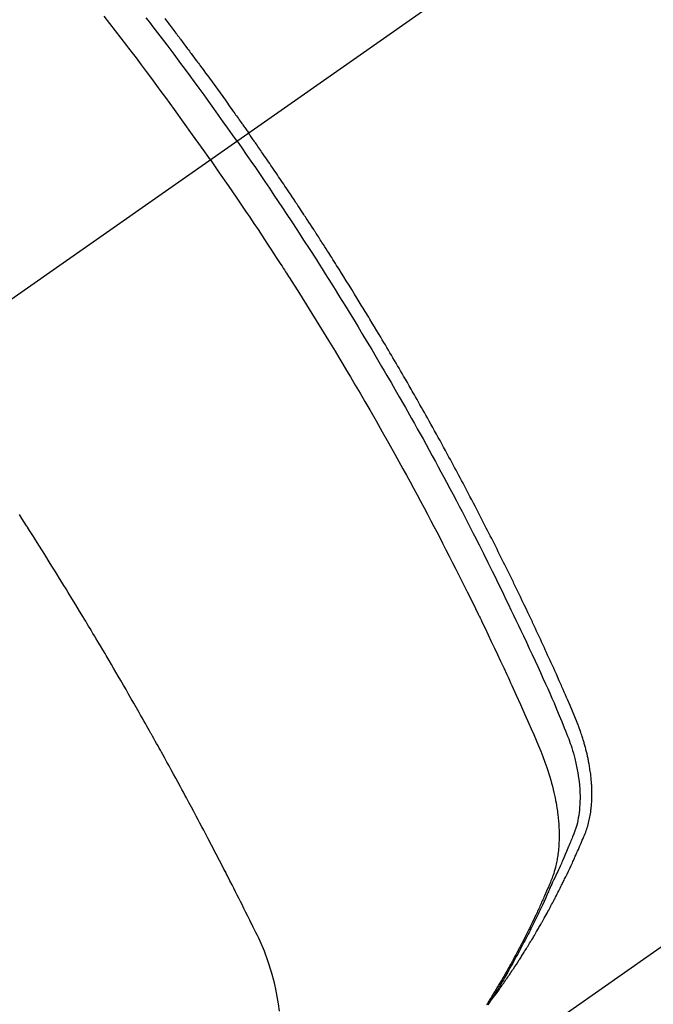
# Model space of a CAD drawing. Extents: x 0 to 26473, y -25 to 8845.
# Drawn here: x 15218 to 15234, y 7286 to 7311 of the extents above; entities that cross this region are included whole.
import ezdxf

# ---------------------------------------------------------------- set-up
doc = ezdxf.new("R2010")
doc.units = 0
doc.header["$LTSCALE"] = 50
doc.header["$MEASUREMENT"] = 0
doc.linetypes.add('CENTER2', pattern=[1.125, 0.75, -0.125, 0.125, -0.125])
doc.linetypes.add('HIDDEN', pattern=[0.375, 0.25, -0.125])
doc.layers.get('0').update_dxf_attribs({"linetype": 'CONTINUOUS'})
doc.layers.add('150-機器', color=8, linetype='CONTINUOUS')
doc.layers.add('160-文字', color=254, linetype='CONTINUOUS')
doc.styles.add('KH001', font='txt')
doc.dimstyles.new('KH1xx030', dxfattribs={"dimscale": 30, "dimtxt": 2, "dimasz": 0.6, "dimexe": 0.3, "dimexo": 1.2, "dimgap": 0.5, "dimtad": 3, "dimdec": 1, "dimdsep": 46, "dimlunit": 6, "dimtxsty": 'KH001', "dimblk": 'DOT', "dimcen": 1, "dimdle": 1, "dimclrd": 256, "dimclre": 256, "dimclrt": 256, "dimadec": 0, "dimazin": 0, "dimtfac": 1, "dimtdec": 1, "dimtix": 1, "dimtmove": 2, "dimatfit": 3, "dimldrblk": 'CLOSEDBLANK', "dimfxl": 1, "dimtolj": 1, "dimtzin": 0, "dimlwd": -1, "dimlwe": -1, "dimarcsym": 0})

# ---------------------------------------------------------------- blocks, each defined once
blk = doc.blocks.new('F402_H')
at = {"layer": '150-機器', "color": 13, "linetype": 'CENTER2'}
blk.add_line((0, 0), (244.018, -170.863), dxfattribs=at)
at = {"layer": '150-機器', "color": 13, "linetype": 'HIDDEN'}
blk.add_line((140.96, -126.704), (201.303, -168.957), dxfattribs=at)
for points in [[(206.37, -140.101), (206.33, -140.154), (206.289, -140.207), (206.249, -140.26), (206.208, -140.313), (206.185, -140.344), (206.162, -140.375), (206.138, -140.406), (206.115, -140.436), (206.091, -140.467), (206.068, -140.497), (206.045, -140.528), (206.022, -140.559), (206.01, -140.574), (205.999, -140.59), (205.987, -140.605), (205.976, -140.62), (205.93, -140.682), (205.884, -140.744), (205.838, -140.805), (205.792, -140.866), (205.769, -140.897), (205.746, -140.928), (205.723, -140.959), (205.7, -140.989), (205.665, -141.035), (205.631, -141.082), (205.596, -141.128), (205.562, -141.174), (205.539, -141.205), (205.516, -141.236), (205.493, -141.267), (205.47, -141.298), (205.425, -141.359), (205.379, -141.421), (205.334, -141.483), (205.289, -141.544), (205.255, -141.591), (205.221, -141.638), (205.187, -141.684), (205.154, -141.731), (205.12, -141.777), (205.086, -141.824), (205.052, -141.871), (205.018, -141.917), (204.984, -141.964), (204.95, -142.01), (204.916, -142.057), (204.883, -142.104), (204.849, -142.15), (204.816, -142.197), (204.782, -142.244), (204.749, -142.291), (204.716, -142.338), (204.682, -142.385), (204.649, -142.431), (204.616, -142.478), (204.593, -142.509), (204.571, -142.541), (204.549, -142.572), (204.527, -142.603), (204.502, -142.638), (204.478, -142.672), (204.453, -142.707), (204.429, -142.742), (204.414, -142.762), (204.4, -142.782), (204.386, -142.802), (204.371, -142.823), (204.355, -142.846), (204.338, -142.87), (204.322, -142.893), (204.305, -142.917), (204.289, -142.94), (204.272, -142.963), (204.256, -142.987), (204.24, -143.01)], [(204.534, -143.216), (204.651, -143.05), (204.768, -142.884), (204.885, -142.718), (205.003, -142.552), (205.126, -142.381), (205.25, -142.21), (205.374, -142.039), (205.498, -141.868), (205.613, -141.71), (205.729, -141.552), (205.845, -141.395), (205.962, -141.237), (206.136, -141.004), (206.311, -140.771), (206.487, -140.539), (206.664, -140.307), (206.752, -140.192), (206.841, -140.078)], [(205.21, -143.69), (205.437, -143.368), (205.665, -143.048), (205.894, -142.727), (206.124, -142.408), (206.236, -142.255), (206.348, -142.102), (206.461, -141.949), (206.574, -141.796), (206.703, -141.622), (206.833, -141.448), (206.964, -141.275), (207.094, -141.101), (207.127, -141.058), (207.159, -141.015), (207.192, -140.972), (207.225, -140.929), (207.253, -140.891), (207.282, -140.854), (207.31, -140.817), (207.339, -140.78), (207.624, -140.409), (207.911, -140.04)], [(198.111, -165.067), (198.069, -165.013), (198.028, -164.96), (197.987, -164.906), (197.947, -164.852), (197.913, -164.806), (197.88, -164.76), (197.847, -164.714), (197.815, -164.667), (197.801, -164.648), (197.788, -164.628), (197.774, -164.609), (197.761, -164.59), (197.739, -164.558), (197.717, -164.527), (197.695, -164.496), (197.674, -164.465), (197.655, -164.438), (197.636, -164.41), (197.617, -164.383), (197.599, -164.355), (197.577, -164.323), (197.556, -164.291), (197.535, -164.259), (197.514, -164.227), (197.477, -164.172), (197.44, -164.116), (197.403, -164.06), (197.367, -164.004), (197.351, -163.98), (197.336, -163.956), (197.321, -163.932), (197.305, -163.908), (197.29, -163.883), (197.275, -163.859), (197.259, -163.834), (197.244, -163.81), (197.229, -163.785), (197.213, -163.76), (197.198, -163.735), (197.183, -163.711), (197.172, -163.695), (197.162, -163.678), (197.152, -163.662), (197.142, -163.646), (197.122, -163.613), (197.102, -163.58), (197.082, -163.547), (197.063, -163.514), (197.048, -163.489), (197.032, -163.464), (197.017, -163.439), (197.002, -163.414), (196.982, -163.381), (196.963, -163.347), (196.944, -163.314), (196.924, -163.28), (196.91, -163.255), (196.895, -163.23), (196.88, -163.205), (196.866, -163.18), (196.851, -163.154), (196.837, -163.129), (196.822, -163.103), (196.808, -163.078), (196.798, -163.061), (196.788, -163.044), (196.779, -163.027), (196.769, -163.01), (196.76, -162.993), (196.75, -162.976), (196.741, -162.959), (196.731, -162.942), (196.708, -162.899), (196.684, -162.856), (196.66, -162.814), (196.637, -162.771), (196.618, -162.737), (196.599, -162.702), (196.581, -162.668), (196.562, -162.634), (196.544, -162.599), (196.525, -162.564), (196.507, -162.529), (196.488, -162.494), (196.477, -162.472), (196.466, -162.45), (196.454, -162.428), (196.443, -162.406), (196.423, -162.367), (196.403, -162.328), (196.383, -162.288), (196.363, -162.249), (196.345, -162.214), (196.327, -162.179), (196.309, -162.143), (196.291, -162.108), (196.278, -162.081), (196.265, -162.055), (196.252, -162.028), (196.239, -162.002), (196.226, -161.975), (196.213, -161.948), (196.199, -161.921), (196.186, -161.894), (196.178, -161.876), (196.169, -161.859), (196.161, -161.841), (196.152, -161.823), (196.118, -161.751), (196.084, -161.679), (196.05, -161.606), (196.016, -161.534), (196.004, -161.507), (195.992, -161.48), (195.979, -161.452), (195.967, -161.425), (195.954, -161.398), (195.942, -161.371), (195.929, -161.343), (195.917, -161.316), (195.909, -161.297), (195.901, -161.279), (195.893, -161.261), (195.885, -161.242), (195.864, -161.196), (195.844, -161.15), (195.824, -161.104), (195.804, -161.058), (195.784, -161.012), (195.764, -160.965), (195.744, -160.919), (195.725, -160.872), (195.709, -160.834), (195.693, -160.796), (195.678, -160.757), (195.664, -160.719), (195.651, -160.68), (195.638, -160.642), (195.627, -160.603), (195.616, -160.563), (195.606, -160.526), (195.597, -160.488), (195.588, -160.45), (195.58, -160.411), (195.572, -160.372), (195.564, -160.332), (195.558, -160.292), (195.552, -160.252), (195.548, -160.223), (195.544, -160.195), (195.541, -160.166), (195.538, -160.137), (195.533, -160.088), (195.529, -160.039), (195.525, -159.99), (195.522, -159.94), (195.521, -159.907), (195.52, -159.873), (195.52, -159.839), (195.519, -159.805), (195.52, -159.768), (195.52, -159.73), (195.521, -159.692), (195.522, -159.654), (195.523, -159.626), (195.524, -159.598), (195.526, -159.57), (195.527, -159.542), (195.531, -159.488), (195.536, -159.434), (195.541, -159.38), (195.547, -159.327), (195.552, -159.287), (195.557, -159.247), (195.563, -159.207), (195.569, -159.167), (195.574, -159.133), (195.579, -159.1), (195.584, -159.066), (195.59, -159.033), (195.595, -159.011), (195.599, -158.988), (195.604, -158.966), (195.608, -158.943), (195.613, -158.917), (195.619, -158.891), (195.624, -158.864), (195.63, -158.838), (195.635, -158.815), (195.64, -158.792), (195.645, -158.77), (195.651, -158.747), (195.658, -158.72), (195.664, -158.693), (195.671, -158.666), (195.678, -158.64), (195.685, -158.612), (195.693, -158.585), (195.7, -158.558), (195.707, -158.531), (195.714, -158.507), (195.721, -158.484), (195.728, -158.461), (195.734, -158.438), (195.743, -158.411), (195.751, -158.384), (195.759, -158.357), (195.768, -158.33), (195.779, -158.295), (195.79, -158.26), (195.802, -158.225), (195.814, -158.19), (195.824, -158.163), (195.833, -158.136), (195.843, -158.109), (195.853, -158.082), (195.863, -158.055), (195.873, -158.028), (195.883, -158.001), (195.893, -157.974), (195.951, -157.831), (196.011, -157.688), (196.072, -157.547), (196.135, -157.405), (196.164, -157.338), (196.194, -157.271), (196.223, -157.203), (196.253, -157.136), (196.267, -157.102), (196.282, -157.069), (196.297, -157.035), (196.312, -157.001), (196.349, -156.917), (196.386, -156.833), (196.424, -156.749), (196.462, -156.665), (196.492, -156.598), (196.522, -156.531), (196.553, -156.463), (196.583, -156.396), (196.614, -156.329), (196.645, -156.261), (196.675, -156.194), (196.706, -156.127), (196.729, -156.076), (196.752, -156.026), (196.776, -155.975), (196.799, -155.925), (196.822, -155.875), (196.845, -155.824), (196.869, -155.774), (196.892, -155.724), (196.924, -155.656), (196.955, -155.589), (196.987, -155.521), (197.018, -155.454), (197.026, -155.437), (197.033, -155.42), (197.041, -155.403), (197.049, -155.387), (197.073, -155.336), (197.097, -155.286), (197.121, -155.235), (197.145, -155.185), (197.193, -155.084), (197.241, -154.983), (197.289, -154.882), (197.338, -154.781), (197.362, -154.731), (197.386, -154.681), (197.41, -154.631), (197.435, -154.58), (197.451, -154.547), (197.467, -154.513), (197.483, -154.479), (197.5, -154.446), (197.516, -154.412), (197.533, -154.379), (197.549, -154.345), (197.566, -154.312), (197.59, -154.261), (197.615, -154.21), (197.64, -154.16), (197.665, -154.109), (197.698, -154.042), (197.731, -153.975), (197.764, -153.908), (197.798, -153.841), (197.831, -153.774), (197.864, -153.706), (197.898, -153.639), (197.931, -153.572), (197.965, -153.505), (197.999, -153.438), (198.033, -153.371), (198.067, -153.304), (198.101, -153.237), (198.135, -153.17), (198.169, -153.103), (198.203, -153.036), (198.237, -152.969), (198.272, -152.902), (198.306, -152.835), (198.34, -152.769), (198.366, -152.718), (198.393, -152.668), (198.419, -152.618), (198.445, -152.568), (198.488, -152.484), (198.532, -152.401), (198.575, -152.317), (198.619, -152.234), (198.645, -152.184), (198.671, -152.134), (198.697, -152.084), (198.724, -152.034), (198.759, -151.967), (198.794, -151.9), (198.83, -151.833), (198.866, -151.766), (198.901, -151.7), (198.937, -151.633), (198.973, -151.567), (199.008, -151.5), (199.044, -151.433), (199.08, -151.367), (199.116, -151.3), (199.152, -151.234), (199.197, -151.151), (199.243, -151.068), (199.288, -150.984), (199.334, -150.901), (199.379, -150.818), (199.425, -150.735), (199.471, -150.652), (199.517, -150.569), (199.563, -150.486), (199.609, -150.403), (199.655, -150.32), (199.701, -150.238), (199.738, -150.171), (199.776, -150.105), (199.813, -150.039), (199.85, -149.972), (199.888, -149.906), (199.926, -149.839), (199.963, -149.773), (200.001, -149.706), (200.029, -149.657), (200.058, -149.607), (200.086, -149.558), (200.114, -149.508), (200.162, -149.425), (200.209, -149.343), (200.257, -149.26), (200.305, -149.177), (200.343, -149.112), (200.382, -149.046), (200.42, -148.98), (200.459, -148.914), (200.497, -148.848), (200.536, -148.782), (200.574, -148.716), (200.613, -148.651), (200.651, -148.585), (200.69, -148.519), (200.729, -148.453), (200.768, -148.388), (200.807, -148.322), (200.846, -148.257), (200.885, -148.191), (200.924, -148.126), (200.983, -148.027), (201.042, -147.929), (201.101, -147.831), (201.161, -147.733), (201.19, -147.684), (201.22, -147.635), (201.25, -147.586), (201.279, -147.537), (201.329, -147.455), (201.379, -147.374), (201.429, -147.292), (201.48, -147.211), (201.55, -147.097), (201.62, -146.983), (201.691, -146.869), (201.762, -146.756), (201.823, -146.658), (201.884, -146.561), (201.945, -146.463), (202.007, -146.366), (202.037, -146.317), (202.068, -146.268), (202.099, -146.22), (202.13, -146.171), (202.156, -146.13), (202.182, -146.089), (202.208, -146.048), (202.235, -146.007), (202.271, -145.951), (202.307, -145.895), (202.343, -145.839), (202.379, -145.783), (202.4, -145.75), (202.42, -145.718), (202.441, -145.685), (202.462, -145.653), (202.483, -145.62), (202.504, -145.588), (202.525, -145.555), (202.546, -145.523), (202.556, -145.507), (202.567, -145.491), (202.577, -145.475), (202.588, -145.459), (202.63, -145.395), (202.672, -145.331), (202.714, -145.266), (202.756, -145.202), (202.777, -145.17), (202.798, -145.138), (202.819, -145.105), (202.84, -145.073), (202.872, -145.025), (202.903, -144.977), (202.935, -144.929), (202.966, -144.88), (202.988, -144.848), (203.009, -144.816), (203.03, -144.784), (203.051, -144.752), (203.094, -144.689), (203.136, -144.625), (203.179, -144.561), (203.221, -144.498), (203.253, -144.45), (203.286, -144.402), (203.318, -144.354), (203.35, -144.307), (203.382, -144.259), (203.414, -144.211), (203.447, -144.163), (203.479, -144.116), (203.511, -144.068), (203.543, -144.02), (203.575, -143.972), (203.608, -143.925), (203.64, -143.877), (203.673, -143.83), (203.706, -143.782), (203.738, -143.735), (203.771, -143.687), (203.803, -143.64), (203.836, -143.593), (203.868, -143.546), (203.89, -143.514), (203.912, -143.482), (203.934, -143.451), (203.955, -143.419), (203.98, -143.384), (204.004, -143.349), (204.028, -143.315), (204.052, -143.28), (204.066, -143.259), (204.08, -143.239), (204.094, -143.219), (204.108, -143.198), (204.125, -143.175), (204.141, -143.151), (204.158, -143.127), (204.174, -143.104), (204.19, -143.08), (204.207, -143.057), (204.223, -143.033), (204.24, -143.01)], [(204.534, -143.216), (204.417, -143.383), (204.301, -143.55), (204.186, -143.717), (204.07, -143.884), (203.951, -144.059), (203.833, -144.233), (203.715, -144.408), (203.597, -144.583), (203.488, -144.746), (203.379, -144.908), (203.271, -145.071), (203.163, -145.235), (203.003, -145.478), (202.844, -145.723), (202.686, -145.968), (202.529, -146.213), (202.451, -146.335), (202.374, -146.457), (202.296, -146.58), (202.219, -146.702), (202.131, -146.842), (202.044, -146.982), (201.957, -147.122), (201.87, -147.262), (201.767, -147.428), (201.665, -147.595), (201.563, -147.761), (201.462, -147.928), (201.346, -148.12), (201.23, -148.313), (201.114, -148.506), (201, -148.7), (200.931, -148.816), (200.863, -148.932), (200.795, -149.048), (200.727, -149.164), (200.622, -149.345), (200.517, -149.526), (200.413, -149.707), (200.309, -149.889), (200.257, -149.98), (200.206, -150.071), (200.154, -150.162), (200.103, -150.254), (200.029, -150.384), (199.956, -150.514), (199.884, -150.644), (199.811, -150.774), (199.732, -150.917), (199.653, -151.061), (199.575, -151.205), (199.497, -151.349), (199.426, -151.479), (199.355, -151.61), (199.285, -151.741), (199.214, -151.872), (199.13, -152.029), (199.047, -152.186), (198.964, -152.343), (198.881, -152.501), (198.82, -152.619), (198.758, -152.737), (198.697, -152.856), (198.636, -152.974), (198.602, -153.04), (198.569, -153.106), (198.535, -153.172), (198.501, -153.238), (198.388, -153.461), (198.275, -153.685), (198.163, -153.91), (198.051, -154.134), (197.98, -154.279), (197.909, -154.425), (197.838, -154.57), (197.767, -154.716), (197.703, -154.848), (197.639, -154.98), (197.576, -155.112), (197.512, -155.245), (197.449, -155.377), (197.386, -155.51), (197.323, -155.642), (197.261, -155.775), (197.186, -155.933), (197.112, -156.092), (197.038, -156.251), (196.964, -156.411), (196.897, -156.556), (196.83, -156.703), (196.764, -156.849), (196.697, -156.995), (196.643, -157.114), (196.589, -157.233), (196.535, -157.353), (196.483, -157.473), (196.417, -157.632), (196.352, -157.793), (196.288, -157.953), (196.224, -158.113), (196.195, -158.183), (196.166, -158.253), (196.138, -158.323), (196.11, -158.393), (196.09, -158.449), (196.07, -158.506), (196.051, -158.562), (196.032, -158.619), (196.011, -158.686), (195.992, -158.753), (195.973, -158.82), (195.955, -158.888), (195.926, -159.009), (195.9, -159.131), (195.878, -159.253), (195.859, -159.376), (195.847, -159.472), (195.837, -159.568), (195.83, -159.665), (195.825, -159.762), (195.823, -159.835), (195.823, -159.908), (195.824, -159.982), (195.827, -160.055), (195.832, -160.126), (195.838, -160.196), (195.846, -160.267), (195.856, -160.337), (195.866, -160.398), (195.877, -160.459), (195.89, -160.519), (195.906, -160.579), (195.929, -160.654), (195.955, -160.728), (195.983, -160.801), (196.012, -160.874), (196.026, -160.908), (196.04, -160.942), (196.053, -160.976), (196.067, -161.009), (196.083, -161.049), (196.099, -161.088), (196.114, -161.127), (196.13, -161.166), (196.164, -161.247), (196.199, -161.328), (196.233, -161.409), (196.268, -161.49), (196.283, -161.524), (196.297, -161.557), (196.312, -161.59), (196.326, -161.623), (196.346, -161.669), (196.366, -161.714), (196.387, -161.759), (196.408, -161.804), (196.436, -161.861), (196.465, -161.917), (196.494, -161.974), (196.521, -162.031), (196.541, -162.076), (196.561, -162.12), (196.58, -162.165), (196.599, -162.21), (196.612, -162.241), (196.626, -162.272), (196.64, -162.302), (196.653, -162.333), (196.695, -162.425), (196.737, -162.517), (196.779, -162.609), (196.821, -162.7), (196.844, -162.748), (196.866, -162.796), (196.889, -162.844), (196.911, -162.891), (196.928, -162.926), (196.945, -162.96), (196.962, -162.994), (196.979, -163.029), (196.995, -163.063), (197.012, -163.097), (197.029, -163.131), (197.046, -163.165), (197.07, -163.212), (197.093, -163.258), (197.117, -163.305), (197.141, -163.352), (197.167, -163.402), (197.193, -163.453), (197.22, -163.504), (197.246, -163.554), (197.264, -163.588), (197.281, -163.621), (197.299, -163.654), (197.317, -163.688), (197.335, -163.721), (197.352, -163.755), (197.37, -163.788), (197.388, -163.821), (197.406, -163.855), (197.424, -163.888), (197.442, -163.92), (197.46, -163.953), (197.496, -164.019), (197.532, -164.085), (197.568, -164.151), (197.605, -164.217), (197.619, -164.242), (197.633, -164.266), (197.646, -164.291), (197.66, -164.315), (197.683, -164.356), (197.706, -164.397), (197.73, -164.438), (197.753, -164.479), (197.779, -164.524), (197.805, -164.568), (197.831, -164.612), (197.857, -164.657), (197.888, -164.709), (197.919, -164.761), (197.951, -164.812), (197.983, -164.864), (197.997, -164.887), (198.012, -164.911), (198.027, -164.934), (198.041, -164.957), (198.071, -165.004), (198.101, -165.051), (198.131, -165.097), (198.162, -165.144)], [(205.21, -143.69), (204.986, -144.013), (204.762, -144.337), (204.54, -144.662), (204.319, -144.987), (204.213, -145.145), (204.107, -145.302), (204.002, -145.46), (203.897, -145.619), (203.778, -145.8), (203.659, -145.982), (203.541, -146.163), (203.422, -146.345), (203.393, -146.391), (203.363, -146.436), (203.334, -146.482), (203.305, -146.527), (203.279, -146.567), (203.254, -146.606), (203.229, -146.646), (203.204, -146.685), (202.953, -147.08), (202.705, -147.476), (202.458, -147.873), (202.213, -148.271), (202.171, -148.34), (202.129, -148.409), (202.087, -148.478), (202.045, -148.548), (201.947, -148.709), (201.85, -148.872), (201.753, -149.034), (201.656, -149.196), (201.533, -149.405), (201.41, -149.614), (201.288, -149.824), (201.166, -150.034), (201.005, -150.314), (200.845, -150.594), (200.687, -150.876), (200.529, -151.157), (200.477, -151.251), (200.425, -151.345), (200.373, -151.439), (200.321, -151.533), (200.231, -151.697), (200.141, -151.862), (200.051, -152.027), (199.962, -152.192), (199.873, -152.357), (199.785, -152.522), (199.697, -152.687), (199.61, -152.853), (199.535, -152.994), (199.461, -153.136), (199.387, -153.278), (199.313, -153.421), (199.228, -153.586), (199.143, -153.752), (199.058, -153.918), (198.974, -154.085), (198.83, -154.369), (198.688, -154.654), (198.547, -154.94), (198.407, -155.226), (198.384, -155.273), (198.361, -155.321), (198.338, -155.369), (198.315, -155.416), (198.235, -155.583), (198.155, -155.75), (198.076, -155.917), (197.996, -156.084), (197.918, -156.251), (197.84, -156.418), (197.762, -156.585), (197.684, -156.752), (197.651, -156.824), (197.618, -156.896), (197.585, -156.968), (197.552, -157.039), (197.444, -157.278), (197.337, -157.517), (197.23, -157.756), (197.124, -157.996), (197.061, -158.139), (196.998, -158.282), (196.936, -158.426), (196.875, -158.57), (196.819, -158.705), (196.766, -158.841), (196.714, -158.978), (196.665, -159.115), (196.638, -159.195), (196.613, -159.275), (196.588, -159.355), (196.565, -159.436), (196.543, -159.514), (196.523, -159.593), (196.503, -159.673), (196.485, -159.752), (196.477, -159.786), (196.469, -159.82), (196.462, -159.855), (196.454, -159.889), (196.442, -159.952), (196.431, -160.014), (196.42, -160.077), (196.41, -160.14), (196.404, -160.183), (196.398, -160.225), (196.392, -160.268), (196.387, -160.311), (196.378, -160.394), (196.37, -160.477), (196.363, -160.56), (196.358, -160.644), (196.356, -160.711), (196.354, -160.778), (196.353, -160.845), (196.354, -160.912), (196.356, -160.968), (196.358, -161.024), (196.361, -161.08), (196.365, -161.135), (196.369, -161.181), (196.373, -161.227), (196.378, -161.272), (196.384, -161.318), (196.389, -161.354), (196.395, -161.391), (196.401, -161.427), (196.407, -161.463), (196.413, -161.498), (196.42, -161.533), (196.428, -161.568), (196.436, -161.603), (196.448, -161.655), (196.462, -161.707), (196.477, -161.759), (196.492, -161.81), (196.505, -161.849), (196.519, -161.888), (196.533, -161.926), (196.548, -161.964), (196.56, -161.995), (196.572, -162.025), (196.585, -162.055), (196.597, -162.085), (196.612, -162.119), (196.626, -162.152), (196.64, -162.185), (196.655, -162.218), (196.672, -162.258), (196.689, -162.297), (196.706, -162.337), (196.723, -162.376), (196.738, -162.409), (196.752, -162.442), (196.767, -162.474), (196.782, -162.507), (196.797, -162.54), (196.811, -162.572), (196.826, -162.605), (196.841, -162.637), (196.856, -162.67), (196.871, -162.702), (196.885, -162.735), (196.9, -162.767), (196.915, -162.8), (196.93, -162.832), (196.945, -162.864), (196.96, -162.896), (196.98, -162.937), (196.999, -162.978), (197.019, -163.019), (197.039, -163.06), (197.056, -163.095), (197.074, -163.131), (197.091, -163.167), (197.109, -163.202), (197.124, -163.234), (197.14, -163.266), (197.156, -163.298), (197.171, -163.33), (197.2, -163.386), (197.228, -163.443), (197.257, -163.499), (197.286, -163.556), (197.296, -163.574), (197.306, -163.593), (197.316, -163.612), (197.325, -163.631), (197.345, -163.668), (197.365, -163.705), (197.384, -163.742), (197.404, -163.779), (197.42, -163.81), (197.436, -163.841), (197.453, -163.872), (197.469, -163.903), (197.483, -163.927), (197.496, -163.952), (197.51, -163.976), (197.523, -164), (197.54, -164.031), (197.557, -164.062), (197.574, -164.092), (197.591, -164.123), (197.604, -164.147), (197.617, -164.171), (197.631, -164.196), (197.644, -164.22), (197.658, -164.244), (197.672, -164.268), (197.686, -164.292), (197.7, -164.316), (197.71, -164.334), (197.72, -164.353), (197.73, -164.371), (197.741, -164.389), (197.761, -164.425), (197.782, -164.461), (197.803, -164.497), (197.825, -164.533), (197.839, -164.557), (197.853, -164.58), (197.867, -164.604), (197.881, -164.627), (197.899, -164.657), (197.917, -164.687), (197.934, -164.716), (197.952, -164.746), (197.966, -164.77), (197.98, -164.793), (197.995, -164.816), (198.009, -164.84), (198.031, -164.875), (198.052, -164.91), (198.074, -164.945), (198.096, -164.98), (198.11, -165.004), (198.125, -165.027), (198.139, -165.05), (198.154, -165.073), (198.176, -165.108), (198.198, -165.143)], [(203.459, -165.302), (203.484, -165.116), (203.515, -164.931), (203.552, -164.747), (203.561, -164.707), (203.57, -164.668), (203.579, -164.628), (203.588, -164.589), (203.661, -164.317), (203.744, -164.048), (203.84, -163.783), (203.951, -163.525), (203.985, -163.453), (204.02, -163.382), (204.055, -163.311), (204.09, -163.24), (204.108, -163.205), (204.126, -163.169), (204.144, -163.133), (204.161, -163.098), (204.174, -163.071), (204.188, -163.044), (204.201, -163.018), (204.214, -162.991), (204.263, -162.893), (204.311, -162.795), (204.36, -162.697), (204.409, -162.599), (204.45, -162.519), (204.49, -162.438), (204.53, -162.358), (204.571, -162.278), (204.619, -162.183), (204.662, -162.096), (204.715, -161.993), (204.789, -161.851), (204.812, -161.806), (204.832, -161.767), (204.845, -161.742), (204.844, -161.743), (204.84, -161.751), (204.835, -161.76), (204.83, -161.77), (204.825, -161.779), (204.822, -161.784), (204.839, -161.752), (204.867, -161.698), (204.899, -161.637), (205.067, -161.314), (205.183, -161.092), (205.277, -160.911), (205.383, -160.709), (205.43, -160.62), (205.477, -160.531), (205.524, -160.442), (205.571, -160.353), (205.634, -160.237), (205.696, -160.121), (205.758, -160.006), (205.821, -159.89), (205.859, -159.818), (205.897, -159.747), (205.936, -159.675), (205.974, -159.604), (206.032, -159.497), (206.091, -159.39), (206.149, -159.284), (206.208, -159.177), (206.262, -159.079), (206.316, -158.981), (206.371, -158.883), (206.425, -158.785), (206.454, -158.731), (206.484, -158.678), (206.513, -158.625), (206.543, -158.571), (206.578, -158.509), (206.613, -158.447), (206.648, -158.385), (206.683, -158.323), (206.693, -158.305), (206.703, -158.287), (206.713, -158.269), (206.723, -158.251), (206.758, -158.189), (206.793, -158.127), (206.828, -158.064), (206.863, -158.002), (206.904, -157.931), (206.944, -157.86), (206.985, -157.788), (207.025, -157.717), (207.091, -157.602), (207.157, -157.487), (207.223, -157.371), (207.29, -157.256), (207.356, -157.14), (207.423, -157.025), (207.49, -156.91), (207.557, -156.794), (207.614, -156.697), (207.671, -156.599), (207.728, -156.501), (207.785, -156.404), (207.812, -156.359), (207.838, -156.315), (207.864, -156.271), (207.89, -156.226), (207.948, -156.129), (208.006, -156.032), (208.064, -155.934), (208.122, -155.837), (208.158, -155.775), (208.195, -155.713), (208.232, -155.651), (208.269, -155.59), (208.306, -155.528), (208.344, -155.466), (208.381, -155.404), (208.418, -155.342), (208.423, -155.333), (208.429, -155.324), (208.434, -155.316), (208.439, -155.307), (208.535, -155.147), (208.631, -154.988), (208.729, -154.829), (208.826, -154.671), (208.88, -154.583), (208.935, -154.495), (208.989, -154.407), (209.043, -154.319), (209.109, -154.213), (209.174, -154.107), (209.24, -154.001), (209.305, -153.896), (209.393, -153.755), (209.481, -153.615), (209.57, -153.474), (209.658, -153.334), (209.708, -153.255), (209.759, -153.176), (209.809, -153.097), (209.859, -153.018), (209.864, -153.01), (209.87, -153.001), (209.875, -152.992), (209.881, -152.984), (209.942, -152.887), (210.004, -152.791), (210.066, -152.695)]]:
    blk.add_lwpolyline(points, dxfattribs=at)
blk = doc.blocks.new('_ClosedBlank')
at = {"color": 0, "linetype": 'ByBlock', "lineweight": -2}
for p, q in [((-1, 0.1667), (0, 0)), ((-1, 0.1667), (-1, -0.1667)), ((0, 0), (-1, -0.1667))]:
    blk.add_line(p, q, dxfattribs=at)
blk = doc.blocks.new('_Dot')
at = {"color": 0, "linetype": 'ByBlock', "lineweight": -2}
blk.add_line((-0.5, 0), (-1, 0), dxfattribs=at)
at = {"color": 0, "linetype": 'ByBlock', "const_width": 0.5}
blk.add_lwpolyline([(-0.25, 0, 1), (0.25, 0, 1)], format="xyb", close=True, dxfattribs=at)

msp = doc.modelspace()

# ---------------------------------------------------------------- block references
at = {"layer": '150-機器', "xscale": -1}
msp.add_blockref('F402_H', (15428.069, 7450.835), dxfattribs=at)

# ---------------------------------------------------------------- leaders
at = {"layer": '160-文字', "annotation_type": 0, "has_hookline": 1, "hookline_direction": 0, "text_width": 735.838}
msp.add_leader([(15088.062, 7448.143), (15225.606, 6248.318), (15243.606, 6248.318)], dimstyle='KH1xx030', override={"dimgap": 0.5, "dimtad": 1}, dxfattribs=at)

doc.saveas('drawing.dxf')
